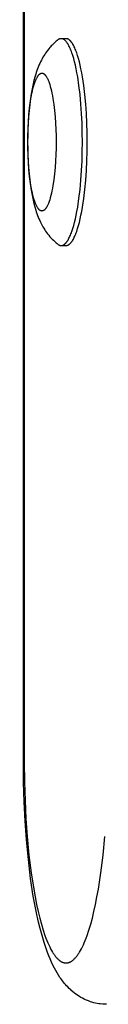
# Model space of a CAD drawing. Units: millimetres. Extents: x -2580 to 7432, y -4932 to 2050.
# Drawn here: x -1032 to -1020, y -550 to -407 of the extents above; entities that cross this region are included whole.
import ezdxf

# ---------------------------------------------------------------- set-up
doc = ezdxf.new("R2010")
doc.units = ezdxf.units.MM
doc.layers.add('ORG1452AY 2D', color=7, linetype='Continuous', true_color=0x000000)

msp = doc.modelspace()

# ---------------------------------------------------------------- linework, layer by layer
at = {"layer": 'ORG1452AY 2D', "color": 18, "lineweight": -3, "true_color": 0x000000}
for points in [[(-1031.7, -515), (-1031.7, -376.49)], [(-1031.57, -376.49), (-1031.57, -515)], [(-1026.7, -410.19), (-1026.82, -410.28), (-1026.93, -410.38), (-1027.04, -410.47), (-1027.15, -410.57), (-1027.35, -410.76), (-1027.55, -410.95), (-1027.65, -411.06), (-1027.75, -411.17), (-1027.85, -411.28), (-1028.03, -411.5), (-1028.19, -411.7), (-1028.34, -411.9), (-1028.48, -412.1), (-1028.61, -412.3), (-1028.74, -412.5), (-1028.86, -412.71), (-1028.98, -412.91), (-1029.09, -413.12), (-1029.21, -413.37), (-1029.33, -413.62), (-1029.44, -413.87), (-1029.55, -414.13), (-1029.65, -414.38), (-1029.74, -414.63), (-1029.83, -414.89), (-1029.91, -415.14), (-1030.05, -415.61), (-1030.17, -416.08), (-1030.29, -416.56), (-1030.4, -417.05), (-1030.49, -417.53), (-1030.57, -418.01), (-1030.72, -419.02), (-1030.84, -420.01), (-1030.94, -421.04), (-1031.01, -422.01), (-1031.06, -422.99), (-1031.08, -423.99), (-1031.09, -425), (-1031.08, -426.01), (-1031.06, -427.01), (-1031.01, -427.99), (-1030.94, -428.96), (-1030.84, -429.99), (-1030.72, -430.98), (-1030.57, -431.99), (-1030.49, -432.47), (-1030.4, -432.95), (-1030.29, -433.44), (-1030.17, -433.92), (-1030.05, -434.39), (-1029.91, -434.86), (-1029.83, -435.11), (-1029.74, -435.37), (-1029.65, -435.62), (-1029.55, -435.87), (-1029.44, -436.13), (-1029.33, -436.38), (-1029.21, -436.63), (-1029.09, -436.88), (-1028.98, -437.09), (-1028.86, -437.29), (-1028.74, -437.5), (-1028.61, -437.7), (-1028.48, -437.9), (-1028.34, -438.1), (-1028.19, -438.3), (-1028.03, -438.5), (-1027.85, -438.72), (-1027.75, -438.83), (-1027.65, -438.94), (-1027.55, -439.05), (-1027.35, -439.24), (-1027.15, -439.43), (-1027.04, -439.53), (-1026.93, -439.62), (-1026.82, -439.72), (-1026.7, -439.81)], [(-1026.22, -410.01), (-1026.23, -410.01), (-1026.25, -410.01), (-1026.26, -410.01), (-1026.28, -410.01), (-1026.29, -410.01), (-1026.31, -410.01), (-1026.33, -410.02), (-1026.34, -410.02), (-1026.36, -410.02), (-1026.37, -410.02), (-1026.39, -410.03), (-1026.4, -410.03), (-1026.42, -410.04), (-1026.43, -410.04), (-1026.45, -410.05), (-1026.46, -410.05), (-1026.48, -410.06), (-1026.49, -410.07), (-1026.51, -410.07), (-1026.52, -410.08), (-1026.54, -410.09), (-1026.55, -410.1), (-1026.57, -410.1), (-1026.58, -410.11), (-1026.6, -410.12), (-1026.61, -410.13), (-1026.64, -410.15), (-1026.67, -410.17), (-1026.7, -410.19)], [(-1023.14, -425), (-1023.16, -423.65), (-1023.2, -422.27), (-1023.26, -420.87), (-1023.36, -419.48), (-1023.49, -418.11), (-1023.65, -416.8), (-1023.83, -415.55), (-1023.93, -414.96), (-1024.04, -414.4), (-1024.16, -413.86), (-1024.28, -413.36), (-1024.41, -412.89), (-1024.54, -412.45), (-1024.67, -412.05), (-1024.74, -411.86), (-1024.81, -411.68), (-1024.88, -411.51), (-1024.95, -411.35), (-1025.02, -411.2), (-1025.09, -411.06), (-1025.16, -410.93), (-1025.23, -410.8), (-1025.26, -410.75), (-1025.3, -410.69), (-1025.34, -410.64), (-1025.37, -410.58), (-1025.41, -410.54), (-1025.44, -410.49), (-1025.48, -410.44), (-1025.52, -410.4), (-1025.55, -410.36), (-1025.59, -410.33), (-1025.62, -410.29), (-1025.66, -410.26), (-1025.69, -410.23), (-1025.71, -410.21), (-1025.73, -410.2), (-1025.75, -410.18), (-1025.77, -410.17), (-1025.78, -410.16), (-1025.8, -410.14), (-1025.82, -410.13), (-1025.84, -410.12), (-1025.85, -410.11), (-1025.87, -410.1), (-1025.89, -410.09), (-1025.91, -410.08), (-1025.92, -410.07), (-1025.94, -410.07), (-1025.96, -410.06), (-1025.98, -410.05), (-1025.99, -410.05), (-1026.01, -410.04), (-1026.03, -410.03), (-1026.05, -410.03), (-1026.06, -410.02), (-1026.08, -410.02), (-1026.1, -410.02), (-1026.12, -410.01), (-1026.13, -410.01), (-1026.15, -410.01), (-1026.17, -410.01), (-1026.18, -410.01), (-1026.2, -410.01), (-1026.22, -410.01)], [(-1025.52, -410.01), (-1026.22, -410.01)], [(-1025.52, -410.01), (-1025.54, -410.01), (-1025.56, -410.01), (-1025.58, -410.01), (-1025.61, -410.01), (-1025.63, -410.02), (-1025.65, -410.02), (-1025.67, -410.02), (-1025.69, -410.03), (-1025.71, -410.04), (-1025.74, -410.04), (-1025.76, -410.05), (-1025.78, -410.06), (-1025.8, -410.07), (-1025.82, -410.08), (-1025.85, -410.09), (-1025.87, -410.1)], [(-1022.45, -425), (-1022.46, -423.65), (-1022.5, -422.27), (-1022.56, -420.87), (-1022.66, -419.48), (-1022.79, -418.11), (-1022.95, -416.8), (-1023.13, -415.55), (-1023.24, -414.96), (-1023.35, -414.4), (-1023.46, -413.86), (-1023.58, -413.36), (-1023.71, -412.89), (-1023.84, -412.45), (-1023.97, -412.05), (-1024.04, -411.86), (-1024.11, -411.68), (-1024.18, -411.51), (-1024.25, -411.35), (-1024.32, -411.2), (-1024.39, -411.06), (-1024.46, -410.93), (-1024.53, -410.8), (-1024.57, -410.75), (-1024.6, -410.69), (-1024.64, -410.64), (-1024.67, -410.58), (-1024.71, -410.54), (-1024.75, -410.49), (-1024.78, -410.44), (-1024.82, -410.4), (-1024.85, -410.36), (-1024.89, -410.33), (-1024.92, -410.29), (-1024.96, -410.26), (-1025, -410.23), (-1025.01, -410.21), (-1025.03, -410.2), (-1025.05, -410.18), (-1025.07, -410.17), (-1025.08, -410.16), (-1025.1, -410.14), (-1025.12, -410.13), (-1025.14, -410.12), (-1025.16, -410.11), (-1025.17, -410.1), (-1025.19, -410.09), (-1025.21, -410.08), (-1025.23, -410.07), (-1025.24, -410.07), (-1025.26, -410.06), (-1025.28, -410.05), (-1025.3, -410.05), (-1025.31, -410.04), (-1025.33, -410.03), (-1025.35, -410.03), (-1025.37, -410.02), (-1025.38, -410.02), (-1025.4, -410.02), (-1025.42, -410.01), (-1025.43, -410.01), (-1025.45, -410.01), (-1025.47, -410.01), (-1025.49, -410.01), (-1025.5, -410.01), (-1025.52, -410.01)], [(-1026.22, -439.99), (-1026.2, -439.99), (-1026.18, -439.99), (-1026.17, -439.99), (-1026.15, -439.99), (-1026.13, -439.99), (-1026.12, -439.99), (-1026.1, -439.98), (-1026.08, -439.98), (-1026.06, -439.98), (-1026.05, -439.97), (-1026.03, -439.97), (-1026.01, -439.96), (-1025.99, -439.95), (-1025.98, -439.95), (-1025.96, -439.94), (-1025.94, -439.93), (-1025.92, -439.93), (-1025.91, -439.92), (-1025.89, -439.91), (-1025.87, -439.9), (-1025.85, -439.89), (-1025.84, -439.88), (-1025.82, -439.87), (-1025.8, -439.86), (-1025.78, -439.84), (-1025.77, -439.83), (-1025.75, -439.82), (-1025.73, -439.8), (-1025.71, -439.79), (-1025.69, -439.77), (-1025.66, -439.74), (-1025.62, -439.71), (-1025.59, -439.67), (-1025.55, -439.64), (-1025.52, -439.6), (-1025.48, -439.56), (-1025.44, -439.51), (-1025.41, -439.46), (-1025.37, -439.42), (-1025.34, -439.36), (-1025.3, -439.31), (-1025.26, -439.25), (-1025.23, -439.2), (-1025.16, -439.07), (-1025.09, -438.94), (-1025.02, -438.8), (-1024.95, -438.65), (-1024.88, -438.49), (-1024.81, -438.32), (-1024.74, -438.14), (-1024.67, -437.95), (-1024.54, -437.55), (-1024.41, -437.11), (-1024.28, -436.64), (-1024.16, -436.14), (-1024.04, -435.6), (-1023.93, -435.04), (-1023.83, -434.45), (-1023.65, -433.2), (-1023.49, -431.89), (-1023.36, -430.52), (-1023.26, -429.13), (-1023.2, -427.73), (-1023.16, -426.35), (-1023.14, -425)], [(-1025.52, -439.99), (-1025.5, -439.99), (-1025.49, -439.99), (-1025.47, -439.99), (-1025.45, -439.99), (-1025.43, -439.99), (-1025.42, -439.99), (-1025.4, -439.98), (-1025.38, -439.98), (-1025.37, -439.98), (-1025.35, -439.97), (-1025.33, -439.97), (-1025.31, -439.96), (-1025.3, -439.95), (-1025.28, -439.95), (-1025.26, -439.94), (-1025.24, -439.93), (-1025.23, -439.93), (-1025.21, -439.92), (-1025.19, -439.91), (-1025.17, -439.9), (-1025.16, -439.89), (-1025.14, -439.88), (-1025.12, -439.87), (-1025.1, -439.86), (-1025.08, -439.84), (-1025.07, -439.83), (-1025.05, -439.82), (-1025.03, -439.8), (-1025.01, -439.79), (-1025, -439.77), (-1024.96, -439.74), (-1024.92, -439.71), (-1024.89, -439.67), (-1024.85, -439.64), (-1024.82, -439.6), (-1024.78, -439.56), (-1024.75, -439.51), (-1024.71, -439.46), (-1024.67, -439.42), (-1024.64, -439.36), (-1024.6, -439.31), (-1024.57, -439.25), (-1024.53, -439.2), (-1024.46, -439.07), (-1024.39, -438.94), (-1024.32, -438.8), (-1024.25, -438.65), (-1024.18, -438.49), (-1024.11, -438.32), (-1024.04, -438.14), (-1023.97, -437.95), (-1023.84, -437.55), (-1023.71, -437.11), (-1023.58, -436.64), (-1023.46, -436.14), (-1023.35, -435.6), (-1023.24, -435.04), (-1023.13, -434.45), (-1022.95, -433.2), (-1022.79, -431.89), (-1022.66, -430.52), (-1022.56, -429.13), (-1022.5, -427.73), (-1022.46, -426.35), (-1022.45, -425)], [(-1026.7, -439.81), (-1026.67, -439.83), (-1026.64, -439.85), (-1026.61, -439.87), (-1026.6, -439.88), (-1026.58, -439.89), (-1026.57, -439.9), (-1026.55, -439.9), (-1026.54, -439.91), (-1026.52, -439.92), (-1026.51, -439.93), (-1026.49, -439.93), (-1026.48, -439.94), (-1026.46, -439.95), (-1026.45, -439.95), (-1026.43, -439.96), (-1026.42, -439.96), (-1026.4, -439.97), (-1026.39, -439.97), (-1026.37, -439.98), (-1026.36, -439.98), (-1026.34, -439.98), (-1026.33, -439.98), (-1026.31, -439.99), (-1026.29, -439.99), (-1026.28, -439.99), (-1026.26, -439.99), (-1026.25, -439.99), (-1026.23, -439.99), (-1026.22, -439.99)], [(-1026.22, -439.99), (-1025.52, -439.99)], [(-1019.65, -550), (-1020.09, -549.99), (-1020.2, -549.98), (-1020.55, -549.94), (-1020.74, -549.92), (-1021.01, -549.87), (-1021.26, -549.82), (-1021.47, -549.77), (-1021.76, -549.69), (-1021.95, -549.63), (-1022.24, -549.52), (-1022.42, -549.46), (-1022.7, -549.34), (-1022.9, -549.24), (-1023.12, -549.13), (-1023.38, -548.99), (-1023.52, -548.9), (-1023.85, -548.69), (-1023.88, -548.67), (-1024.23, -548.42), (-1024.33, -548.34), (-1024.54, -548.17), (-1024.8, -547.94), (-1024.83, -547.91), (-1025.06, -547.7), (-1025.28, -547.48), (-1025.44, -547.31), (-1025.59, -547.14), (-1025.73, -546.97), (-1025.88, -546.79), (-1026.01, -546.62), (-1026.14, -546.44), (-1026.27, -546.26), (-1026.4, -546.09), (-1026.61, -545.76), (-1026.81, -545.43), (-1027, -545.1), (-1027.19, -544.76), (-1027.41, -544.33), (-1027.62, -543.88), (-1027.82, -543.43), (-1028.01, -542.97), (-1028.19, -542.51), (-1028.36, -542.04), (-1028.69, -541.05), (-1029, -540.04), (-1029.28, -538.99), (-1029.55, -537.88), (-1029.8, -536.73), (-1030.04, -535.55), (-1030.26, -534.32), (-1030.65, -531.74), (-1030.98, -529.02), (-1031.26, -526.17), (-1031.45, -523.45), (-1031.59, -520.67), (-1031.67, -517.85), (-1031.7, -515)], [(-1031.57, -515), (-1031.7, -515)], [(-1031.57, -515), (-1031.54, -517.73), (-1031.46, -520.43), (-1031.33, -523.09), (-1031.14, -525.67), (-1030.89, -528.37), (-1030.58, -530.92), (-1030.21, -533.31), (-1030.01, -534.43), (-1029.8, -535.51), (-1029.57, -536.53), (-1029.34, -537.49), (-1029.09, -538.39), (-1028.84, -539.24), (-1028.58, -540.02), (-1028.44, -540.39), (-1028.31, -540.74), (-1028.17, -541.07), (-1028.03, -541.38), (-1027.89, -541.68), (-1027.75, -541.96), (-1027.61, -542.21), (-1027.48, -542.44), (-1027.41, -542.55), (-1027.34, -542.65), (-1027.28, -542.75), (-1027.21, -542.85), (-1027.14, -542.94), (-1027.07, -543.03), (-1027, -543.12), (-1026.93, -543.2), (-1026.86, -543.28), (-1026.79, -543.35), (-1026.72, -543.42), (-1026.65, -543.49), (-1026.58, -543.55), (-1026.51, -543.61), (-1026.48, -543.63), (-1026.44, -543.66), (-1026.41, -543.69), (-1026.37, -543.71), (-1026.34, -543.73), (-1026.3, -543.76), (-1026.27, -543.78), (-1026.23, -543.8), (-1026.2, -543.82), (-1026.16, -543.84), (-1026.12, -543.85), (-1026.09, -543.87), (-1026.05, -543.89), (-1026.02, -543.9), (-1025.98, -543.92), (-1025.95, -543.93), (-1025.91, -543.94), (-1025.88, -543.95), (-1025.84, -543.96), (-1025.8, -543.97), (-1025.77, -543.98), (-1025.73, -543.98), (-1025.7, -543.99), (-1025.66, -543.99), (-1025.63, -544), (-1025.59, -544), (-1025.56, -544), (-1025.52, -544), (-1025.48, -544), (-1025.45, -544), (-1025.41, -544), (-1025.38, -543.99), (-1025.34, -543.99), (-1025.31, -543.98), (-1025.27, -543.98), (-1025.23, -543.97), (-1025.2, -543.96), (-1025.16, -543.95), (-1025.13, -543.94), (-1025.09, -543.93), (-1025.06, -543.92), (-1025.02, -543.9), (-1024.99, -543.89), (-1024.95, -543.87), (-1024.92, -543.85), (-1024.88, -543.84), (-1024.84, -543.82), (-1024.81, -543.8), (-1024.77, -543.78), (-1024.74, -543.76), (-1024.7, -543.73), (-1024.67, -543.71), (-1024.63, -543.69), (-1024.6, -543.66), (-1024.56, -543.63), (-1024.53, -543.61), (-1024.46, -543.55), (-1024.39, -543.49), (-1024.32, -543.42), (-1024.25, -543.35), (-1024.18, -543.28), (-1024.11, -543.2), (-1024.04, -543.12), (-1023.97, -543.03), (-1023.9, -542.94), (-1023.83, -542.85), (-1023.76, -542.75), (-1023.7, -542.65), (-1023.63, -542.55), (-1023.56, -542.44), (-1023.43, -542.21), (-1023.29, -541.96), (-1023.15, -541.68), (-1023.01, -541.38), (-1022.87, -541.07), (-1022.73, -540.74), (-1022.6, -540.39), (-1022.46, -540.02), (-1022.2, -539.24), (-1021.94, -538.39), (-1021.7, -537.49), (-1021.47, -536.53), (-1021.24, -535.51), (-1021.03, -534.43), (-1020.83, -533.31), (-1020.46, -530.92), (-1020.15, -528.37), (-1019.9, -525.67)]]:
    msp.add_lwpolyline(points, dxfattribs=at)
msp.add_lwpolyline([(-1026.96, -425), (-1026.97, -425.9), (-1027, -426.82), (-1027.04, -427.75), (-1027.11, -428.68), (-1027.19, -429.59), (-1027.3, -430.47), (-1027.42, -431.3), (-1027.49, -431.69), (-1027.56, -432.07), (-1027.64, -432.42), (-1027.72, -432.76), (-1027.81, -433.07), (-1027.89, -433.37), (-1027.98, -433.63), (-1028.03, -433.76), (-1028.07, -433.88), (-1028.12, -433.99), (-1028.17, -434.1), (-1028.21, -434.2), (-1028.26, -434.29), (-1028.31, -434.38), (-1028.35, -434.46), (-1028.38, -434.5), (-1028.4, -434.54), (-1028.43, -434.58), (-1028.45, -434.61), (-1028.47, -434.64), (-1028.5, -434.67), (-1028.52, -434.7), (-1028.55, -434.73), (-1028.57, -434.76), (-1028.59, -434.78), (-1028.62, -434.81), (-1028.64, -434.83), (-1028.66, -434.85), (-1028.68, -434.86), (-1028.69, -434.87), (-1028.7, -434.88), (-1028.71, -434.89), (-1028.72, -434.9), (-1028.74, -434.9), (-1028.75, -434.91), (-1028.76, -434.92), (-1028.77, -434.93), (-1028.78, -434.93), (-1028.79, -434.94), (-1028.81, -434.94), (-1028.82, -434.95), (-1028.83, -434.96), (-1028.84, -434.96), (-1028.85, -434.97), (-1028.86, -434.97), (-1028.88, -434.97), (-1028.89, -434.98), (-1028.9, -434.98), (-1028.91, -434.98), (-1028.92, -434.99), (-1028.93, -434.99), (-1028.95, -434.99), (-1028.96, -434.99), (-1028.97, -434.99), (-1028.98, -434.99), (-1028.99, -435), (-1029, -435), (-1029.01, -435), (-1029.02, -435), (-1029.04, -435), (-1029.05, -434.99), (-1029.06, -434.99), (-1029.07, -434.99), (-1029.08, -434.99), (-1029.09, -434.99), (-1029.11, -434.99), (-1029.12, -434.98), (-1029.13, -434.98), (-1029.14, -434.98), (-1029.15, -434.97), (-1029.16, -434.97), (-1029.17, -434.97), (-1029.19, -434.96), (-1029.2, -434.96), (-1029.21, -434.95), (-1029.22, -434.94), (-1029.23, -434.94), (-1029.24, -434.93), (-1029.26, -434.93), (-1029.27, -434.92), (-1029.28, -434.91), (-1029.29, -434.9), (-1029.3, -434.9), (-1029.32, -434.89), (-1029.33, -434.88), (-1029.34, -434.87), (-1029.35, -434.86), (-1029.36, -434.85), (-1029.39, -434.83), (-1029.41, -434.81), (-1029.43, -434.78), (-1029.46, -434.76), (-1029.48, -434.73), (-1029.51, -434.7), (-1029.53, -434.67), (-1029.55, -434.64), (-1029.58, -434.61), (-1029.6, -434.58), (-1029.63, -434.54), (-1029.65, -434.5), (-1029.67, -434.46), (-1029.72, -434.38), (-1029.77, -434.29), (-1029.82, -434.2), (-1029.86, -434.1), (-1029.91, -433.99), (-1029.96, -433.88), (-1030, -433.76), (-1030.05, -433.63), (-1030.14, -433.37), (-1030.22, -433.07), (-1030.31, -432.76), (-1030.39, -432.42), (-1030.46, -432.07), (-1030.54, -431.69), (-1030.6, -431.3), (-1030.73, -430.47), (-1030.83, -429.59), (-1030.92, -428.68), (-1030.98, -427.75), (-1031.03, -426.82), (-1031.05, -425.9), (-1031.06, -425), (-1031.05, -424.1), (-1031.03, -423.18), (-1030.98, -422.25), (-1030.92, -421.32), (-1030.83, -420.41), (-1030.73, -419.53), (-1030.6, -418.7), (-1030.54, -418.31), (-1030.46, -417.93), (-1030.39, -417.58), (-1030.31, -417.24), (-1030.22, -416.93), (-1030.14, -416.63), (-1030.05, -416.37), (-1030, -416.24), (-1029.96, -416.12), (-1029.91, -416.01), (-1029.86, -415.9), (-1029.82, -415.8), (-1029.77, -415.71), (-1029.72, -415.62), (-1029.67, -415.54), (-1029.65, -415.5), (-1029.63, -415.46), (-1029.6, -415.42), (-1029.58, -415.39), (-1029.55, -415.36), (-1029.53, -415.33), (-1029.51, -415.3), (-1029.48, -415.27), (-1029.46, -415.24), (-1029.43, -415.22), (-1029.41, -415.19), (-1029.39, -415.17), (-1029.36, -415.15), (-1029.35, -415.14), (-1029.34, -415.13), (-1029.33, -415.12), (-1029.32, -415.11), (-1029.3, -415.1), (-1029.29, -415.1), (-1029.28, -415.09), (-1029.27, -415.08), (-1029.26, -415.07), (-1029.24, -415.07), (-1029.23, -415.06), (-1029.22, -415.06), (-1029.21, -415.05), (-1029.2, -415.04), (-1029.19, -415.04), (-1029.17, -415.03), (-1029.16, -415.03), (-1029.15, -415.03), (-1029.14, -415.02), (-1029.13, -415.02), (-1029.12, -415.02), (-1029.11, -415.01), (-1029.09, -415.01), (-1029.08, -415.01), (-1029.07, -415.01), (-1029.06, -415.01), (-1029.05, -415.01), (-1029.04, -415), (-1029.02, -415), (-1029.01, -415), (-1029, -415), (-1028.99, -415), (-1028.98, -415.01), (-1028.97, -415.01), (-1028.96, -415.01), (-1028.95, -415.01), (-1028.93, -415.01), (-1028.92, -415.01), (-1028.91, -415.02), (-1028.9, -415.02), (-1028.89, -415.02), (-1028.88, -415.03), (-1028.86, -415.03), (-1028.85, -415.03), (-1028.84, -415.04), (-1028.83, -415.04), (-1028.82, -415.05), (-1028.81, -415.06), (-1028.79, -415.06), (-1028.78, -415.07), (-1028.77, -415.07), (-1028.76, -415.08), (-1028.75, -415.09), (-1028.74, -415.1), (-1028.72, -415.1), (-1028.71, -415.11), (-1028.7, -415.12), (-1028.69, -415.13), (-1028.68, -415.14), (-1028.66, -415.15), (-1028.64, -415.17), (-1028.62, -415.19), (-1028.59, -415.22), (-1028.57, -415.24), (-1028.55, -415.27), (-1028.52, -415.3), (-1028.5, -415.33), (-1028.47, -415.36), (-1028.45, -415.39), (-1028.43, -415.42), (-1028.4, -415.46), (-1028.38, -415.5), (-1028.35, -415.54), (-1028.31, -415.62), (-1028.26, -415.71), (-1028.21, -415.8), (-1028.17, -415.9), (-1028.12, -416.01), (-1028.07, -416.12), (-1028.03, -416.24), (-1027.98, -416.37), (-1027.89, -416.63), (-1027.81, -416.93), (-1027.72, -417.24), (-1027.64, -417.58), (-1027.56, -417.93), (-1027.49, -418.31), (-1027.42, -418.7), (-1027.3, -419.53), (-1027.19, -420.41), (-1027.11, -421.32), (-1027.04, -422.25), (-1027, -423.18), (-1026.97, -424.1)], close=True, dxfattribs=at)

doc.saveas('drawing.dxf')
